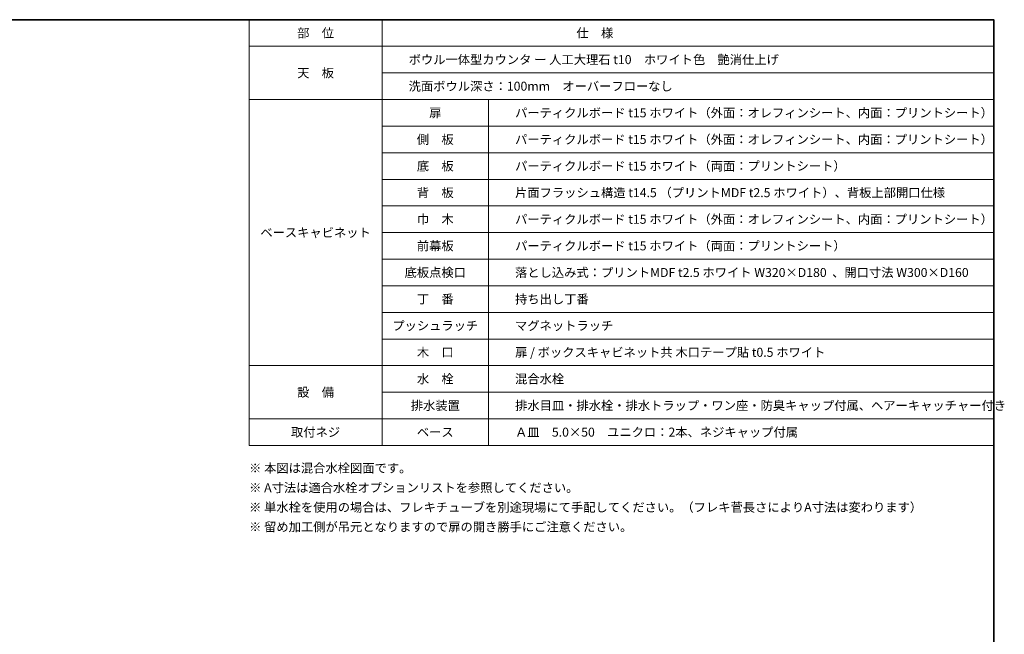
# Model space of a CAD drawing. Units: millimetres. Extents: x -2138 to 3925, y -1522 to 1522.
# Drawn here: x 169 to 2020, y 230 to 1385 of the extents above; entities that cross this region are included whole.
import ezdxf

# ---------------------------------------------------------------- set-up
doc = ezdxf.new("R2010")
doc.units = ezdxf.units.MM
doc.header["$LTSCALE"] = 10
doc.layers.add('1図面枠', color=7, linetype='Continuous', lineweight=15)
doc.styles.get("Standard").update_dxf_attribs({"font": 'txt', "bigfont": 'BIGFONT.SHX'})

# ---------------------------------------------------------------- blocks, each defined once
blk = doc.blocks.new('グループ-2')
at = {"layer": '1図面枠', "color": 7, "linetype": 'Continuous', "lineweight": 35, "flags": 128}
blk.add_lwpolyline([(-2000, 1385), (2000, 1385), (2000, -1385), (-2000, -1385)], close=True, dxfattribs=at)
blk = doc.blocks.new('図面枠')
at = {"layer": '1図面枠', "color": 7}
blk.add_blockref('グループ-2', (0, 0), dxfattribs=at)
blk = doc.blocks.new('グループ-4')
at = {"layer": '1図面枠', "color": 7, "linetype": 'Continuous', "lineweight": 15}
for p, q in [((850, 1385), (850, 585)), ((600, 1335), (2000, 1335)), ((850, 1285), (2000, 1285)), ((600, 1235), (2000, 1235)), ((1050, 1235), (1050, 585)), ((850, 1185), (2000, 1185)), ((850, 1135), (2000, 1135)), ((850, 1085), (2000, 1085)), ((850, 1035), (2000, 1035)), ((850, 985), (2000, 985)), ((850, 935), (2000, 935)), ((850, 885), (2000, 885)), ((850, 835), (2000, 835)), ((850, 785), (2000, 785)), ((600, 735), (2000, 735)), ((850, 685), (2000, 685)), ((600, 635), (2000, 635))]:
    blk.add_line(p, q, dxfattribs=at)
at = {"layer": '1図面枠', "color": 7, "linetype": 'Continuous', "lineweight": 15, "flags": 128}
blk.add_lwpolyline([(600, 1385), (2000, 1385), (2000, 585), (600, 585)], close=True, dxfattribs=at)

msp = doc.modelspace()

# ---------------------------------------------------------------- block references
at = {"layer": '1図面枠', "color": 7}
for name in ['図面枠', 'グループ-4']:
    msp.add_blockref(name, (0, 0), dxfattribs=at)

# ---------------------------------------------------------------- texts
at = {"layer": '1図面枠', "color": 7, "char_height": 16.9131221065}
for s, insert, attachment_point, line_spacing_factor in [('{\\fMS PGothic|b0|i0|c128|p0;部\u3000位}', (725, 1360), 5, 0.870768), ('{\\fMS PGothic|b0|i0|c128|p0;仕\u3000様}', (1250, 1360), 5, 0.870768), ('{\\fMS PGothic|b0|i0|c128|p0;ボウル一体型カウンタ ー 人工大理石 t10\u3000ホワイト色\u3000艶消仕上げ}', (900, 1310), 4, 0.870768), ('{\\fMS PGothic|b0|i0|c128|p0;天\u3000板}', (725, 1285), 5, 0.870768), ('{\\fMS PGothic|b0|i0|c128|p0;洗面ボウル深さ：100mm\u3000オーバーフローなし}', (900, 1260), 4, 0.870768), ('{\\fMS PGothic|b0|i0|c128|p0;扉}', (950, 1210), 5, 0.870768), ('{\\fMS PGothic|b0|i0|c128|p0;側\u3000板}', (950, 1160), 5, 0.870768), ('{\\fMS PGothic|b0|i0|c128|p0;底\u3000板}', (950, 1110), 5, 0.870768), ('{\\fMS PGothic|b0|i0|c128|p0;背\u3000板}', (950, 1060), 5, 0.870768), ('{\\fMS PGothic|b0|i0|c128|p0;巾\u3000木}', (950, 1010), 5, 0.870768), ('{\\fMS PGothic|b0|i0|c128|p0;ベースキャビネット}', (725, 985), 5, 0.870768), ('{\\fMS PGothic|b0|i0|c128|p0;前幕板}', (950, 960), 5, 0.870768), ('{\\fMS PGothic|b0|i0|c128|p0;底板点検口}', (950, 910), 5, 0.870768), ('{\\fMS PGothic|b0|i0|c128|p0;丁\u3000番}', (950, 860), 5, 0.870768), ('{\\fMS PGothic|b0|i0|c128|p0;持ち出し丁番}', (1100, 860), 4, 0.870768), ('{\\fMS PGothic|b0|i0|c128|p0;プッシュラッチ}', (950, 810), 5, 0.870768), ('{\\fMS PGothic|b0|i0|c128|p0;マグネットラッチ}', (1100, 810), 4, 0.870768), ('{\\fMS PGothic|b0|i0|c128|p0;木\u3000口}', (950, 760), 5, 0.870768), ('{\\fMS PGothic|b0|i0|c128|p0;水\u3000栓}', (950, 710), 5, 0.870768), ('{\\fMS PGothic|b0|i0|c128|p0;混合水栓}', (1100, 710), 4, 0.870768), ('{\\fMS PGothic|b0|i0|c128|p0;設\u3000備}', (725, 685), 5, 0.870768), ('{\\fMS PGothic|b0|i0|c128|p0;排水装置}', (950, 660), 5, 0.870768), ('{\\fMS PGothic|b0|i0|c128|p0;排水目皿・排水栓・排水トラップ・ワン座・防臭キャップ付属、ヘアーキャッチャー付き}', (1100, 660), 4, 0.870768), ('{\\fMS PGothic|b0|i0|c128|p0;取付ネジ}', (725, 610), 5, 0.870768), ('{\\fMS PGothic|b0|i0|c128|p0;ベース}', (950, 610), 5, 0.870768), ('{\\fMS PGothic|b0|i0|c128|p0;Ａ皿\u30005.0×50\u3000ユニクロ：2本、ネジキャップ付属}', (1100, 610), 4, 0.870768), ('{\\fMS PGothic|b0|i0|c128|p0;※ 本図は混合水栓図面です。\\P※ A寸法は適合水栓オプションリストを参照してください。\\P※ 単水栓を使用の場合は、フレキチューブを別途現場にて手配してください。（フレキ菅長さによりA寸法は変わります）\\P※ 留め加工側が吊元となりますので扉の開き勝手にご注意ください。}', (600, 550.92284433), 1, 1.306152)]:
    msp.add_mtext(s, dxfattribs=dict(at, insert=insert, attachment_point=attachment_point, line_spacing_factor=line_spacing_factor))
at = {"layer": '1図面枠', "color": 178, "true_color": 0x000011, "attachment_point": 4, "line_spacing_factor": 0.870768}
for s, insert, char_height in [('{\\fMS PGothic|b0|i0|c128|p0;パーティクルボード t15 ホワイト（外面：オレフィンシート、内面：プリントシート）}', (1100, 1210), 16.9131221065), ('{\\fMS PGothic|b0|i0|c128|p0;パーティクルボード t15 ホワイト（外面：オレフィンシート、内面：プリントシート）}', (1100, 1160), 16.9131221065), ('{\\fMS PGothic|b0|i0|c128|p0;パーティクルボード t15 ホワイト（両面：プリントシート）}', (1100, 1110), 16.9131221065), ('{\\fMS PGothic|b0|i0|c128|p0;片面フラッシュ構造 t14.5 （プリントMDF t2.5 ホワイト）、背板上部開口仕様}', (1100, 1060), 16.9131221065), ('{\\fMS PGothic|b0|i0|c128|p0;パーティクルボード t15 ホワイト（外面：オレフィンシート、内面：プリントシート）}', (1100, 1010), 16.9131221065), ('{\\fMS PGothic|b0|i0|c128|p0;パーティクルボード t15 ホワイト（両面：プリントシート）}', (1100, 960), 16.9131221065), ('{\\fMS PGothic|b0|i0|c128|p0;落とし込み式：プリントMDF t2.5 ホワイト W320×D180  、開口寸法 W300×D\\fMS PGothic|b0|i0|c128|p0;160}', (1100, 910), 16.91312210648), ('{\\fMS PGothic|b0|i0|c128|p0;扉 / ボックスキャビネット共 木口テープ貼 t0.5 ホワイト}', (1100, 760), 16.9131221065)]:
    msp.add_mtext(s, dxfattribs=dict(at, insert=insert, char_height=char_height))

doc.saveas('drawing.dxf')
